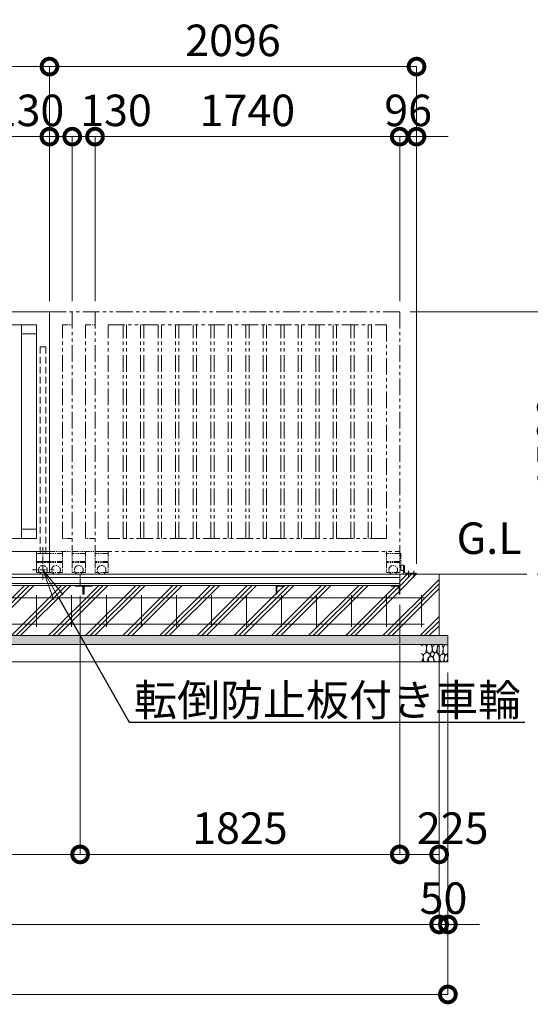
# Model space of a CAD drawing. Extents: x -29 to 25171, y -13 to 17807.
# Drawn here: x 19287 to 22203, y 7640 to 13265 of the extents above; entities that cross this region are included whole.
import ezdxf
from ezdxf import colors
from ezdxf.entities.mleader import LeaderData, LeaderLine
from ezdxf.math import Vec2, Vec3

# ---------------------------------------------------------------- set-up
doc = ezdxf.new("R2010")
doc.units = 0
doc.header["$MEASUREMENT"] = 0
doc.header["$PDMODE"] = 1
for name, pattern in [('CENTER', [50.8, 31.75, -6.35, 6.35, -6.35]), ('DASHED', [19.05, 12.7, -6.35]), ('PHANTOM', [63.5, 31.75, -6.35, 6.35, -6.35, 6.35, -6.35])]:
    doc.linetypes.add(name, pattern=pattern)
doc.layers.get('0').update_dxf_attribs({"linetype": 'CONTINUOUS'})
doc.layers.get('DefPoints').update_dxf_attribs({"linetype": 'CONTINUOUS'})
for name, color, linetype, lineweight in [('ハッチング', 8, 'CONTINUOUS', 5), ('基準線', 6, 'CENTER', 18), ('外形線', 7, 'CONTINUOUS', 18), ('寸法線', 3, 'CONTINUOUS', 18), ('想像線', 11, 'PHANTOM', 13), ('文字', 4, 'CONTINUOUS', 18), ('文字引出', 4, 'CONTINUOUS', 18), ('細線', 8, 'CONTINUOUS', 5), ('隠れ線', 5, 'DASHED', 18)]:
    doc.layers.add(name, color=color, linetype=linetype, lineweight=lineweight)
doc.styles.get("Standard").update_dxf_attribs({"font": 'TXT.SHX', "bigfont": 'bigfont.shx'})
doc.dimstyles.new('60ベース', dxfattribs={"dimscale": 60, "dimtxt": 3, "dimasz": 3, "dimexe": 0, "dimexo": 1, "dimgap": 1, "dimtad": 3, "dimdec": 1, "dimdsep": 46, "dimtxsty": 'STANDARD', "dimblk": 'DOTSMALL', "dimcen": 0, "dimclrd": 256, "dimclre": 256, "dimclrt": 7, "dimadec": 3, "dimazin": 2, "dimtfac": 1, "dimtdec": 1, "dimtix": 1, "dimtmove": 2, "dimatfit": 2, "dimldrblk": 'OPEN', "dimfxl": 1, "dimtolj": 1, "dimlwd": -1, "dimlwe": -1, "dimarcsym": 0})

# ---------------------------------------------------------------- blocks, each defined once
blk = doc.blocks.new('砕石')
at = {"layer": '細線'}
for points in [[(0.32, 2), (0.14, 1.95), (0.02, 1.86), (0.01, 1.45), (0.01, 1.01), (0.25, 0.79), (0.55, 0.99), (0.52, 1.49), (0.45, 1.79), (0.32, 2)], [(1.14, 1.77), (0.97, 1.95), (0.68, 1.99), (0.52, 1.61), (0.52, 1.47), (0.6, 0.9), (0.94, 0.7), (1.24, 1.06), (1.21, 1.55), (1.14, 1.77)], [(1.62, 1.91), (1.44, 1.99), (1.26, 1.98), (1.19, 1.67), (1.25, 1.36), (1.36, 1.04), (1.73, 1.19), (1.8, 1.67), (1.62, 1.91)], [(1.96, 0.99), (1.87, 1.15), (1.7, 1.16), (1.53, 0.99), (1.62, 0.72), (1.75, 0.52), (1.98, 0.72), (1.96, 0.99)], [(2.14, 1.98), (1.87, 1.92), (1.78, 1.53), (1.78, 1.48), (1.81, 1.18), (1.9, 1.13), (2.06, 0.87), (2.37, 1.13), (2.45, 1.41), (2.42, 1.92), (2.14, 1.98)], [(2.95, 1.89), (2.67, 1.99), (2.48, 1.85), (2.44, 1.69), (2.46, 1.4), (2.55, 1.01), (2.78, 0.84), (3, 0.95)], [(3, 1.83), (2.95, 1.89)], [(0.31, 0.72), (0.18, 0.82), (0.04, 0.75), (0, 0.34), (0.14, 0.01), (0.38, 0.05), (0.42, 0.39), (0.31, 0.72)], [(0.69, 0.83), (0.45, 0.92), (0.33, 0.72), (0.42, 0.37), (0.5, 0.01), (0.72, 0.01), (0.91, 0.18), (0.92, 0.66), (0.85, 0.75), (0.69, 0.83)], [(1.48, 1.08), (1.2, 1.01), (1.02, 0.76), (0.92, 0.53), (0.93, 0.14), (1.16, 0.01), (1.51, 0.07), (1.69, 0.54), (1.48, 1.08)], [(1.99, 0.64), (1.87, 0.61), (1.65, 0.43), (1.62, 0.03), (1.97, 0), (2.21, 0.08), (2.22, 0.47), (1.99, 0.64)], [(2.52, 0.98), (2.35, 1.09), (2.02, 0.83), (2.05, 0.61), (2.25, 0.44), (2.35, 0.07), (2.54, 0.01), (2.78, 0.12), (2.84, 0.6), (2.75, 0.87), (2.52, 0.98)], [(3, 0.94), (2.86, 0.83), (2.84, 0.61), (2.86, 0.24), (3, 0.02), (3, 0.02)]]:
    blk.add_lwpolyline(points, dxfattribs=at)
blk = doc.blocks.new('_DotSmall')
at = {"layer": '寸法線', "color": 0, "const_width": 0.5}
blk.add_lwpolyline([(-0.0625, 0, 1), (0.0625, 0, 1)], format="xyb", close=True, dxfattribs=at)
blk = doc.blocks.new('*D25')
at = {"layer": 'DefPoints', "color": 0, "transparency": 16777216}
for p in [(21457, 11596.5), (22182, 10096.5), (22482, 10096.5)]:
    blk.add_point(p, dxfattribs=at)
at = {"layer": '寸法線', "transparency": 16777216}
for p, q in [((21517, 11596.5), (22482, 11596.5)), ((22482, 11596.5), (22482, 10096.5)), ((22242, 10096.5), (22482, 10096.5))]:
    blk.add_line(p, q, dxfattribs=at)
at = {"layer": '寸法線', "transparency": 16777216, "xscale": 180, "yscale": 180, "zscale": 180}
for p, rotation in [((22482, 11596.5), 90), ((22482, 10096.5), 270)]:
    blk.add_blockref('_DotSmall', p, dxfattribs=dict(at, rotation=rotation))
at = {"layer": '寸法線', "color": 7, "transparency": 16777216, "insert": (22332, 10846.5), "char_height": 180, "attachment_point": 5, "rotation": 90}
blk.add_mtext('\\A1;1500', dxfattribs=at)
blk = doc.blocks.new('_OPEN')
at = {"color": 0, "linetype": 'ByBlock'}
for p, q in [((-1, 0.167), (0, 0)), ((0, 0), (-1, -0.167)), ((0, 0), (-1, 0))]:
    blk.add_line(p, q, dxfattribs=at)
blk = doc.blocks.new('*D28')
at = {"layer": 'DefPoints', "color": 0, "transparency": 16777216}
for p in [(19717, 12596.5), (19717, 11596.5), (21457, 11596.5)]:
    blk.add_point(p, dxfattribs=at)
at = {"layer": '寸法線', "transparency": 16777216}
for p, q in [((19717, 11656.5), (19717, 12596.5)), ((21457, 12596.5), (19717, 12596.5)), ((21457, 11656.5), (21457, 12596.5))]:
    blk.add_line(p, q, dxfattribs=at)
at = {"layer": '寸法線', "transparency": 16777216, "xscale": 180, "yscale": 180, "zscale": 180, "rotation": 180}
blk.add_blockref('_DotSmall', (19717, 12596.5), dxfattribs=at)
at = {"layer": '寸法線', "transparency": 16777216, "xscale": 180, "yscale": 180, "zscale": 180}
blk.add_blockref('_DotSmall', (21457, 12596.5), dxfattribs=at)
at = {"layer": '寸法線', "color": 7, "transparency": 16777216, "insert": (20587, 12746.5), "char_height": 180, "attachment_point": 5}
blk.add_mtext('\\A1;1740', dxfattribs=at)
blk = doc.blocks.new('*D29')
at = {"layer": 'DefPoints', "color": 0, "transparency": 16777216}
for p in [(19457, 12996.5), (19457, 11596.5), (21553, 10096.5)]:
    blk.add_point(p, dxfattribs=at)
at = {"layer": '寸法線', "transparency": 16777216}
for p, q in [((19457, 11656.5), (19457, 12996.5)), ((21553, 12996.5), (19457, 12996.5)), ((21553, 10156.5), (21553, 12996.5))]:
    blk.add_line(p, q, dxfattribs=at)
at = {"layer": '寸法線', "transparency": 16777216, "xscale": 180, "yscale": 180, "zscale": 180, "rotation": 180}
blk.add_blockref('_DotSmall', (19457, 12996.5), dxfattribs=at)
at = {"layer": '寸法線', "transparency": 16777216, "xscale": 180, "yscale": 180, "zscale": 180}
blk.add_blockref('_DotSmall', (21553, 12996.5), dxfattribs=at)
at = {"layer": '寸法線', "color": 7, "transparency": 16777216, "insert": (20505, 13146.5), "char_height": 180, "attachment_point": 5}
blk.add_mtext('\\A1;2096', dxfattribs=at)
blk = doc.blocks.new('*D30')
at = {"layer": 'DefPoints', "color": 0, "transparency": 16777216}
for p in [(14387, 12996.5), (14387, 11596.5), (19457, 11596.5)]:
    blk.add_point(p, dxfattribs=at)
at = {"layer": '寸法線', "transparency": 16777216}
for p, q in [((14387, 11656.5), (14387, 12996.5)), ((19457, 12996.5), (14387, 12996.5)), ((19457, 11656.5), (19457, 12996.5))]:
    blk.add_line(p, q, dxfattribs=at)
at = {"layer": '寸法線', "transparency": 16777216, "xscale": 180, "yscale": 180, "zscale": 180, "rotation": 180}
blk.add_blockref('_DotSmall', (14387, 12996.5), dxfattribs=at)
at = {"layer": '寸法線', "transparency": 16777216, "xscale": 180, "yscale": 180, "zscale": 180}
blk.add_blockref('_DotSmall', (19457, 12996.5), dxfattribs=at)
at = {"layer": '寸法線', "color": 7, "transparency": 16777216, "insert": (16922, 13146.5), "char_height": 180, "attachment_point": 5}
blk.add_mtext('\\A1;5070', dxfattribs=at)
blk = doc.blocks.new('*D32')
at = {"layer": 'DefPoints', "color": 0, "transparency": 16777216}
for p in [(19587, 12596.5), (19457, 11596.5), (19587, 11596.5)]:
    blk.add_point(p, dxfattribs=at)
at = {"layer": '寸法線', "transparency": 16777216}
for p, q in [((19457, 11656.5), (19457, 12596.5)), ((19457, 12596.5), (19587, 12596.5)), ((19587, 11656.5), (19587, 12596.5))]:
    blk.add_line(p, q, dxfattribs=at)
at = {"layer": '寸法線', "transparency": 16777216, "xscale": 180, "yscale": 180, "zscale": 180, "rotation": 180}
blk.add_blockref('_DotSmall', (19457, 12596.5), dxfattribs=at)
at = {"layer": '寸法線', "transparency": 16777216, "xscale": 180, "yscale": 180, "zscale": 180}
blk.add_blockref('_DotSmall', (19587, 12596.5), dxfattribs=at)
at = {"layer": '寸法線', "color": 7, "transparency": 16777216, "insert": (19337, 12746.5), "char_height": 180, "attachment_point": 5}
blk.add_mtext('\\A1;130', dxfattribs=at)
blk = doc.blocks.new('*D33')
at = {"layer": 'DefPoints', "color": 0, "transparency": 16777216}
for p in [(21553, 12596.5), (21457, 11596.5), (21553, 10096.5)]:
    blk.add_point(p, dxfattribs=at)
at = {"layer": '寸法線', "transparency": 16777216}
for p, q in [((21457, 12596.5), (21277, 12596.5)), ((21457, 11656.5), (21457, 12596.5)), ((21457, 12596.5), (21553, 12596.5)), ((21553, 10156.5), (21553, 12596.5)), ((21553, 12596.5), (21733, 12596.5))]:
    blk.add_line(p, q, dxfattribs=at)
at = {"layer": '寸法線', "transparency": 16777216, "xscale": 180, "yscale": 180, "zscale": 180}
blk.add_blockref('_DotSmall', (21457, 12596.5), dxfattribs=at)
at = {"layer": '寸法線', "transparency": 16777216, "xscale": 180, "yscale": 180, "zscale": 180, "rotation": 180}
blk.add_blockref('_DotSmall', (21553, 12596.5), dxfattribs=at)
at = {"layer": '寸法線', "color": 7, "transparency": 16777216, "insert": (21505, 12746.5), "char_height": 180, "attachment_point": 5}
blk.add_mtext('\\A1;96', dxfattribs=at)
blk = doc.blocks.new('*D35')
at = {"layer": 'DefPoints', "color": 0, "transparency": 16777216}
for p in [(19717, 12596.5), (19587, 11596.5), (19717, 11596.5)]:
    blk.add_point(p, dxfattribs=at)
at = {"layer": '寸法線', "transparency": 16777216}
for p, q in [((19587, 11656.5), (19587, 12596.5)), ((19587, 12596.5), (19717, 12596.5)), ((19717, 11656.5), (19717, 12596.5))]:
    blk.add_line(p, q, dxfattribs=at)
at = {"layer": '寸法線', "transparency": 16777216, "xscale": 180, "yscale": 180, "zscale": 180, "rotation": 180}
blk.add_blockref('_DotSmall', (19587, 12596.5), dxfattribs=at)
at = {"layer": '寸法線', "transparency": 16777216, "xscale": 180, "yscale": 180, "zscale": 180}
blk.add_blockref('_DotSmall', (19717, 12596.5), dxfattribs=at)
at = {"layer": '寸法線', "color": 7, "transparency": 16777216, "insert": (19837, 12746.5), "char_height": 180, "attachment_point": 5}
blk.add_mtext('\\A1;130', dxfattribs=at)
blk = doc.blocks.new('*D36')
at = {"layer": 'DefPoints', "color": 0, "transparency": 16777216}
for p in [(19457, 12596.5), (17717, 11596.5), (19457, 11596.5)]:
    blk.add_point(p, dxfattribs=at)
at = {"layer": '寸法線', "transparency": 16777216}
for p, q in [((17717, 11656.5), (17717, 12596.5)), ((17717, 12596.5), (19457, 12596.5)), ((19457, 11656.5), (19457, 12596.5))]:
    blk.add_line(p, q, dxfattribs=at)
at = {"layer": '寸法線', "transparency": 16777216, "xscale": 180, "yscale": 180, "zscale": 180, "rotation": 180}
blk.add_blockref('_DotSmall', (17717, 12596.5), dxfattribs=at)
at = {"layer": '寸法線', "transparency": 16777216, "xscale": 180, "yscale": 180, "zscale": 180}
blk.add_blockref('_DotSmall', (19457, 12596.5), dxfattribs=at)
at = {"layer": '寸法線', "color": 7, "transparency": 16777216, "insert": (18587, 12746.5), "char_height": 180, "attachment_point": 5}
blk.add_mtext('\\A1;1740', dxfattribs=at)
blk = doc.blocks.new('*D40')
at = {"layer": 'DefPoints', "color": 0, "transparency": 16777216}
for p in [(7082, 9746.5), (21682, 9746.5), (7082, 8096.5)]:
    blk.add_point(p, dxfattribs=at)
at = {"layer": '寸法線', "transparency": 16777216}
for p, q in [((7082, 9686.5), (7082, 8096.5)), ((21682, 9686.5), (21682, 8096.5)), ((21682, 8096.5), (7082, 8096.5))]:
    blk.add_line(p, q, dxfattribs=at)
at = {"layer": '寸法線', "transparency": 16777216, "xscale": 180, "yscale": 180, "zscale": 180, "rotation": 180}
blk.add_blockref('_DotSmall', (7082, 8096.5), dxfattribs=at)
at = {"layer": '寸法線', "transparency": 16777216, "xscale": 180, "yscale": 180, "zscale": 180}
blk.add_blockref('_DotSmall', (21682, 8096.5), dxfattribs=at)
at = {"layer": '寸法線', "color": 7, "transparency": 16777216, "insert": (14382, 8246.5), "char_height": 180, "attachment_point": 5}
blk.add_mtext('\\A1;14600', dxfattribs=at)
blk = doc.blocks.new('*D41')
at = {"layer": 'DefPoints', "color": 0, "transparency": 16777216}
for p in [(7032, 9596.5), (21732, 9596.5), (7032, 7696.5)]:
    blk.add_point(p, dxfattribs=at)
at = {"layer": '寸法線', "transparency": 16777216}
for p, q in [((7032, 9536.5), (7032, 7696.5)), ((21732, 9536.5), (21732, 7696.5)), ((21732, 7696.5), (7032, 7696.5))]:
    blk.add_line(p, q, dxfattribs=at)
at = {"layer": '寸法線', "transparency": 16777216, "xscale": 180, "yscale": 180, "zscale": 180, "rotation": 180}
blk.add_blockref('_DotSmall', (7032, 7696.5), dxfattribs=at)
at = {"layer": '寸法線', "transparency": 16777216, "xscale": 180, "yscale": 180, "zscale": 180}
blk.add_blockref('_DotSmall', (21732, 7696.5), dxfattribs=at)
at = {"layer": '寸法線', "color": 7, "transparency": 16777216, "insert": (14382, 7846.5), "char_height": 180, "attachment_point": 5}
blk.add_mtext('\\A1;14700', dxfattribs=at)
blk = doc.blocks.new('*D42')
at = {"layer": 'DefPoints', "color": 0, "transparency": 16777216}
for p in [(21457, 9982.6), (21682, 9746.5), (21682, 8496.5)]:
    blk.add_point(p, dxfattribs=at)
at = {"layer": '寸法線', "transparency": 16777216}
for p, q in [((21457, 9922.6), (21457, 8496.5)), ((21682, 9686.5), (21682, 8496.5)), ((21457, 8496.5), (21682, 8496.5))]:
    blk.add_line(p, q, dxfattribs=at)
at = {"layer": '寸法線', "transparency": 16777216, "xscale": 180, "yscale": 180, "zscale": 180, "rotation": 180}
blk.add_blockref('_DotSmall', (21457, 8496.5), dxfattribs=at)
at = {"layer": '寸法線', "transparency": 16777216, "xscale": 180, "yscale": 180, "zscale": 180}
blk.add_blockref('_DotSmall', (21682, 8496.5), dxfattribs=at)
at = {"layer": '寸法線', "color": 7, "transparency": 16777216, "insert": (21759.5, 8646.5), "char_height": 180, "attachment_point": 5}
blk.add_mtext('\\A1;225', dxfattribs=at)
blk = doc.blocks.new('*D43')
at = {"layer": 'DefPoints', "color": 0, "transparency": 16777216}
for p in [(19632, 10033), (21457, 9982.6), (21457, 8496.5)]:
    blk.add_point(p, dxfattribs=at)
at = {"layer": '寸法線', "transparency": 16777216}
for p, q in [((19632, 9973), (19632, 8496.5)), ((21457, 9922.6), (21457, 8496.5)), ((19632, 8496.5), (21457, 8496.5))]:
    blk.add_line(p, q, dxfattribs=at)
at = {"layer": '寸法線', "transparency": 16777216, "xscale": 180, "yscale": 180, "zscale": 180, "rotation": 180}
blk.add_blockref('_DotSmall', (19632, 8496.5), dxfattribs=at)
at = {"layer": '寸法線', "transparency": 16777216, "xscale": 180, "yscale": 180, "zscale": 180}
blk.add_blockref('_DotSmall', (21457, 8496.5), dxfattribs=at)
at = {"layer": '寸法線', "color": 7, "transparency": 16777216, "insert": (20544.5, 8646.5), "char_height": 180, "attachment_point": 5}
blk.add_mtext('\\A1;1825', dxfattribs=at)
blk = doc.blocks.new('*D44')
at = {"layer": 'DefPoints', "color": 0, "transparency": 16777216}
for p in [(21682, 9746.5), (21732, 9596.5), (21732, 8096.5)]:
    blk.add_point(p, dxfattribs=at)
at = {"layer": '寸法線', "transparency": 16777216}
for p, q in [((21682, 9686.5), (21682, 8096.5)), ((21732, 9536.5), (21732, 8096.5)), ((21682, 8096.5), (21502, 8096.5)), ((21682, 8096.5), (21732, 8096.5)), ((21732, 8096.5), (21912, 8096.5))]:
    blk.add_line(p, q, dxfattribs=at)
at = {"layer": '寸法線', "transparency": 16777216, "xscale": 180, "yscale": 180, "zscale": 180}
blk.add_blockref('_DotSmall', (21682, 8096.5), dxfattribs=at)
at = {"layer": '寸法線', "transparency": 16777216, "xscale": 180, "yscale": 180, "zscale": 180, "rotation": 180}
blk.add_blockref('_DotSmall', (21732, 8096.5), dxfattribs=at)
at = {"layer": '寸法線', "color": 7, "transparency": 16777216, "insert": (21707, 8246.5), "char_height": 180, "attachment_point": 5}
blk.add_mtext('\\A1;50', dxfattribs=at)
blk = doc.blocks.new('*D45')
at = {"layer": 'DefPoints', "color": 0, "transparency": 16777216}
for p in [(14382, 10033), (19632, 10033), (19632, 8496.5)]:
    blk.add_point(p, dxfattribs=at)
at = {"layer": '寸法線', "transparency": 16777216}
for p, q in [((14382, 9973), (14382, 8496.5)), ((19632, 9973), (19632, 8496.5)), ((14382, 8496.5), (19632, 8496.5))]:
    blk.add_line(p, q, dxfattribs=at)
at = {"layer": '寸法線', "transparency": 16777216, "xscale": 180, "yscale": 180, "zscale": 180, "rotation": 180}
blk.add_blockref('_DotSmall', (14382, 8496.5), dxfattribs=at)
at = {"layer": '寸法線', "transparency": 16777216, "xscale": 180, "yscale": 180, "zscale": 180}
blk.add_blockref('_DotSmall', (19632, 8496.5), dxfattribs=at)
at = {"layer": '寸法線', "color": 7, "transparency": 16777216, "insert": (17007, 8646.5), "char_height": 180, "attachment_point": 5}
blk.add_mtext('\\A1;5250', dxfattribs=at)

msp = doc.modelspace()

# ---------------------------------------------------------------- hatches: boundary and pattern name
at = {"layer": 'ハッチング'}
h = msp.add_hatch(dxfattribs=at)
h.set_pattern_fill('PLAST', color=256, scale=600, angle=45)
h.paths.add_polyline_path([(8011.9999003, 9983.0000006), (8010.9999003, 9983.0000006, -0.4142135624), (8007.9999003, 9986.0000006), (8007.9999003, 10022.5000006, 0.4142135624), (8001.4999003, 10029.0000006), (7964.9999003, 10029.0000006, -0.4142135624), (7961.9999003, 10032.0000006), (7961.9999003, 10033.0000006), (7356.9999003, 10033.0000006), (7356.9999003, 10032.0000006, -0.4142135624), (7353.9999003, 10029.0000006), (7317.4999003, 10029.0000006, 0.4142135624), (7310.9999003, 10022.5000006), (7310.9999003, 9986.0000006, -0.4142135624), (7307.9999003, 9983.0000006), (7306.9999003, 9983.0000006), (7306.9999003, 10033.0000006), (7306.9999003, 10096.5000006), (7081.9999003, 10096.5000006), (7081.9999003, 9746.5000006), (8011.9999003, 9746.5000006)])
h.paths.add_polyline_path([(9111.9999003, 9983.0000006), (9110.9999003, 9983.0000006, -0.4142135624), (9107.9999003, 9986.0000006), (9107.9999003, 10022.5000006, 0.4142135624), (9101.4999003, 10029.0000006), (9064.9999003, 10029.0000006, -0.4142135624), (9061.9999003, 10032.0000006), (9061.9999003, 10033.0000006), (8011.9999003, 10033.0000006), (8011.9999003, 9746.5000006), (9111.9999003, 9746.5000006)])
h.paths.add_polyline_path([(10001.9999003, 9983.0000006), (10000.9999003, 9983.0000006, -0.4142135624), (9997.9999003, 9986.0000006), (9997.9999003, 10022.5000006, 0.4142135624), (9991.4999003, 10029.0000006), (9954.9999003, 10029.0000006, -0.4142135624), (9951.9999003, 10032.0000006), (9951.9999003, 10033.0000006), (9161.9999003, 10033.0000006), (9161.9999003, 10032.0000006, -0.4142135624), (9158.9999003, 10029.0000006), (9122.4999003, 10029.0000006, 0.4142135624), (9115.9999003, 10022.5000006), (9115.9999003, 9986.0000006, -0.4142135624), (9112.9999003, 9983.0000006), (9111.9999003, 9983.0000006), (9111.9999003, 9746.5000006), (10001.9999003, 9746.5000006)])
h.paths.add_polyline_path([(11101.9999003, 9983.0000006), (11100.9999003, 9983.0000006, -0.4142135624), (11097.9999003, 9986.0000006), (11097.9999003, 10022.5000006, 0.4142135624), (11091.4999003, 10029.0000006), (11054.9999003, 10029.0000006, -0.4142135624), (11051.9999003, 10032.0000006), (11051.9999003, 10033.0000006), (10001.9999003, 10033.0000006), (10001.9999003, 9746.5000006), (11101.9999003, 9746.5000006)])
h.paths.add_polyline_path([(12201.9999003, 9983.0000006), (12200.9999003, 9983.0000006, -0.4142135624), (12197.9999003, 9986.0000006), (12197.9999003, 10022.5000006, 0.4142135624), (12191.4999003, 10029.0000006), (12154.9999003, 10029.0000006, -0.4142135624), (12151.9999003, 10032.0000006), (12151.9999003, 10033.0000006), (11101.9999003, 10033.0000006), (11101.9999003, 9746.5000006), (12201.9999003, 9746.5000006)])
h.paths.add_polyline_path([(13301.9999003, 9983.0000006), (13300.9999003, 9983.0000006, -0.4142135624), (13297.9999003, 9986.0000006), (13297.9999003, 10022.5000006, 0.4142135624), (13291.4999003, 10029.0000006), (13254.9999003, 10029.0000006, -0.4142135624), (13251.9999003, 10032.0000006), (13251.9999003, 10033.0000006), (12201.9999003, 10033.0000006), (12201.9999003, 9746.5000006), (13301.9999003, 9746.5000006)])
h.paths.add_polyline_path([(14401.9999003, 9983.0000006), (14400.9999003, 9983.0000006, -0.4142135624), (14397.9999003, 9986.0000006), (14397.9999003, 10022.5000006, 0.4142135624), (14391.4999003, 10029.0000006), (14354.9999003, 10029.0000006, -0.4142135624), (14351.9999003, 10032.0000006), (14351.9999003, 10033.0000006), (13301.9999003, 10033.0000006), (13301.9999003, 9746.5000006), (14401.9999003, 9746.5000006)])
h.paths.add_polyline_path([(15501.9999003, 10033.0000006), (14451.9999003, 10033.0000006), (14451.9999003, 10032.0000006, -0.4142135624), (14448.9999003, 10029.0000006), (14412.4999003, 10029.0000006, 0.4142135624), (14405.9999003, 10022.5000006), (14405.9999003, 9986.0000006, -0.4142135624), (14402.9999003, 9983.0000006), (14401.9999003, 9983.0000006), (14401.9999003, 9746.5000006), (15501.9999003, 9746.5000006)])
h.paths.add_polyline_path([(16601.9999003, 10033.0000006), (15551.9999003, 10033.0000006), (15551.9999003, 10032.0000006, -0.4142135624), (15548.9999003, 10029.0000006), (15512.4999003, 10029.0000006, 0.4142135624), (15505.9999003, 10022.5000006), (15505.9999003, 9986.0000006, -0.4142135624), (15502.9999003, 9983.0000006), (15501.9999003, 9983.0000006), (15501.9999003, 9746.5000006), (16601.9999003, 9746.5000006)])
h.paths.add_polyline_path([(17701.9999003, 10033.0000006), (16651.9999003, 10033.0000006), (16651.9999003, 10032.0000006, -0.4142135624), (16648.9999003, 10029.0000006), (16612.4999003, 10029.0000006, 0.4142135624), (16605.9999003, 10022.5000006), (16605.9999003, 9986.0000006, -0.4142135624), (16602.9999003, 9983.0000006), (16601.9999003, 9983.0000006), (16601.9999003, 9746.5000006), (17701.9999003, 9746.5000006)])
h.paths.add_polyline_path([(18801.9999003, 10033.0000006), (17751.9999003, 10033.0000006), (17751.9999003, 10032.0000006, -0.4142135624), (17748.9999003, 10029.0000006), (17712.4999003, 10029.0000006, 0.4142135624), (17705.9999003, 10022.5000006), (17705.9999003, 9986.0000006, -0.4142135624), (17702.9999003, 9983.0000006), (17701.9999003, 9983.0000006), (17701.9999003, 9746.5000006), (18801.9999003, 9746.5000006)])
h.paths.add_polyline_path([(19651.9999003, 9983.0000006), (19650.9999003, 9983.0000006, -0.4142135624), (19647.9999003, 9986.0000006), (19647.9999003, 10022.5000006, 0.4142135624), (19641.4999003, 10029.0000006), (19604.9999003, 10029.0000006, -0.4142135624), (19601.9999003, 10032.0000006), (19601.9999003, 10033.0000006), (18851.9999003, 10033.0000006), (18851.9999003, 10032.0000006, -0.4142135624), (18848.9999003, 10029.0000006), (18812.4999003, 10029.0000006, 0.4142135624), (18805.9999003, 10022.5000006), (18805.9999003, 9986.0000006, -0.4142135624), (18802.9999003, 9983.0000006), (18801.9999003, 9983.0000006), (18801.9999003, 9746.5000006), (19651.9999003, 9746.5000006)])
h.paths.add_polyline_path([(20751.9999003, 10033.0000006), (19701.9999003, 10033.0000006), (19701.9999003, 10032.0000006, -0.4142135624), (19698.9999003, 10029.0000006), (19662.4999003, 10029.0000006, 0.4142135624), (19655.9999003, 10022.5000006), (19655.9999003, 9986.0000006, -0.4142135624), (19652.9999003, 9983.0000006), (19651.9999003, 9983.0000006), (19651.9999003, 9746.5000006), (20751.9999003, 9746.5000006)])
h.paths.add_polyline_path([(21681.9999003, 10096.5000006), (21456.9999003, 10096.5000006), (21456.9999003, 10033.0000006), (21456.9999003, 9983.0000006), (21455.9999003, 9983.0000006, -0.4142135624), (21452.9999003, 9986.0000006), (21452.9999003, 10022.5000006, 0.4142135624), (21446.4999003, 10029.0000006), (21409.9999003, 10029.0000006, -0.4142135624), (21406.9999003, 10032.0000006), (21406.9999003, 10033.0000006), (20801.9999003, 10033.0000006), (20801.9999003, 10032.0000006, -0.4142135624), (20798.9999003, 10029.0000006), (20762.4999003, 10029.0000006, 0.4142135624), (20755.9999003, 10022.5000006), (20755.9999003, 9986.0000006, -0.4142135624), (20752.9999003, 9983.0000006), (20751.9999003, 9983.0000006), (20751.9999003, 9746.5000006), (21681.9999003, 9746.5000006)])
h = msp.add_hatch(dxfattribs=at)
h.set_pattern_fill('AR-SAND', color=256, scale=25)
h.set_pattern_definition([(37.5, (-46979.757, -98596.753), (-1.574834, 48.170594), [0, -38, 0, -42.5, 0, -40.625]), (7.5, (-46979.76, -98596.753), (44.244418, 70.553652), [0, -20.5, 0, -34.25, 0, -13.125]), (327.5, (-47010.507, -98596.753), (77.853547, 0.141476), [0, -12.5, 0, -45, 0, -58.75]), (317.5, (-47010.51, -98596.75), (75.153165, 21.94189), [0, -6.25, 0, -29.5, 0, -33.75])])
h.paths.add_polyline_path([(21731.9999003, 9696.5000006), (21731.9999003, 9746.5000006), (7031.9999003, 9746.5000006), (7031.9999003, 9696.5000006)])

# ---------------------------------------------------------------- linework, layer by layer
at = {"layer": '基準線'}
for p, q in [((19419.4999003, 10250.8190006), (19419.4999003, 10063.7060006)), ((19484.6029003, 10121.5000006), (19359.2709003, 10121.5000006)), ((21507.9999003, 10116.3502006), (21507.9999003, 10075.8184049)), ((21538.0000003, 10116.3502006), (21538.0000003, 10075.8184049))]:
    msp.add_line(p, q, dxfattribs=at)
at = {"layer": '外形線'}
for p, q in [((17716.9999003, 11596.5000006), (19456.9999003, 11596.5000006)), ((19456.9999003, 11596.5000006), (19456.9999003, 10226.5000006)), ((17791.9999003, 11521.5000006), (19381.9999003, 11521.5000006)), ((19296.4999003, 10301.5000006), (19296.4999003, 11521.5000006)), ((19381.9999003, 11521.5000006), (19381.9999003, 10301.5000006)), ((19381.9999003, 11469.5000006), (19296.4999003, 11469.5000006)), ((19296.9999003, 10353.5000006), (19381.9999003, 10353.5000006)), ((19381.9999003, 10301.5000006), (17791.9999003, 10301.5000006)), ((17791.9999003, 10226.5000006), (19456.9999003, 10226.5000006)), ((19381.9999003, 10226.5000006), (19381.9999003, 10106.5000006)), ((19456.9999003, 10214.5000006), (19381.9999003, 10214.5000006)), ((19456.9999003, 10226.5000006), (19456.9999003, 10106.5000006)), ((19456.9999003, 10169.5000006), (19381.9999003, 10169.5000006)), ((21462.9998003, 10145.0030276), (21462.9998003, 10122.0030276)), ((21477.9999003, 10148.0030276), (21465.9998003, 10148.0030276)), ((21477.9999003, 10110.5000006), (21477.9999003, 10148.0030276)), ((21477.9999003, 10146.5000006), (21479.9998003, 10146.5000006)), ((21477.9999003, 10124.5000006), (21477.9999003, 10146.5000006)), ((21477.9999003, 10096.5000006), (21477.9999003, 10124.5000006)), ((21483.9998003, 10142.5000006), (21483.9999003, 10110.5000006)), ((6781.9999003, 10096.5000006), (22181.9999003, 10096.5000006)), ((21456.9999003, 10078.9981006), (7306.9999003, 10078.9981006)), ((19456.9999003, 10106.5000006), (19381.9999003, 10106.5000006)), ((19631.9999003, 10033.0000006), (19631.9999003, 10096.5000006)), ((21456.9999003, 10033.0000006), (21456.9999003, 10096.5000006)), ((21465.9998003, 10119.0030276), (21477.9999003, 10119.0030276)), ((21549.0000003, 10102.5000006), (21491.9999003, 10102.5000006)), ((21553.0000003, 10096.5000006), (21553.0000003, 10098.5000006)), ((21456.9999003, 10043.2981006), (7306.9999003, 10043.2981006)), ((7306.9999003, 10033.0000006), (21456.9999003, 10033.0000006))]:
    msp.add_line(p, q, dxfattribs=at)
at = {"layer": '外形線', "color": 2}
for p, q in [((7166.9999003, 9961.5000006), (21596.9999003, 9961.5000006)), ((19381.9999003, 9976.5000006), (19381.9999003, 9796.5000006)), ((19581.9999003, 9976.5000006), (19581.9999003, 9796.5000006)), ((19781.9999003, 9976.5000006), (19781.9999003, 9796.5000006)), ((19981.9999003, 9976.5000006), (19981.9999003, 9796.5000006)), ((20181.9999003, 9976.5000006), (20181.9999003, 9796.5000006)), ((20381.9999003, 9976.5000006), (20381.9999003, 9796.5000006)), ((20581.9999003, 9976.5000006), (20581.9999003, 9796.5000006)), ((20781.9999003, 9976.5000006), (20781.9999003, 9796.5000006)), ((20981.9999003, 9976.5000006), (20981.9999003, 9796.5000006)), ((21181.9999003, 9976.5000006), (21181.9999003, 9796.5000006)), ((21381.9999003, 9976.5000006), (21381.9999003, 9796.5000006)), ((21581.9999003, 9976.5000006), (21581.9999003, 9796.5000006)), ((7166.9999003, 9811.5000006), (21596.9999003, 9811.5000006))]:
    msp.add_line(p, q, dxfattribs=at)
at = {"layer": '外形線'}
for points in [[(19651.9999003, 9983.0000006), (19651.9999003, 10033.0000006), (19601.9999003, 10033.0000006), (19601.9999003, 10032.0000006, 0.4142135624), (19604.9999003, 10029.0000006), (19641.4999003, 10029.0000006, -0.4142135624), (19647.9999003, 10022.5000006), (19647.9999003, 9986.0000006, 0.4142135624), (19650.9999003, 9983.0000006)], [(19651.9999003, 9983.0000006), (19651.9999003, 10033.0000006), (19701.9999003, 10033.0000006), (19701.9999003, 10032.0000006, -0.4142135624), (19698.9999003, 10029.0000006), (19662.4999003, 10029.0000006, 0.4142135624), (19655.9999003, 10022.5000006), (19655.9999003, 9986.0000006, -0.4142135624), (19652.9999003, 9983.0000006)], [(20751.9999003, 9983.0000006), (20751.9999003, 10033.0000006), (20801.9999003, 10033.0000006), (20801.9999003, 10032.0000006, -0.4142135624), (20798.9999003, 10029.0000006), (20762.4999003, 10029.0000006, 0.4142135624), (20755.9999003, 10022.5000006), (20755.9999003, 9986.0000006, -0.4142135624), (20752.9999003, 9983.0000006)], [(21456.9999003, 9983.0000006), (21456.9999003, 10033.0000006), (21406.9999003, 10033.0000006), (21406.9999003, 10032.0000006, 0.4142135624), (21409.9999003, 10029.0000006), (21446.4999003, 10029.0000006, -0.4142135624), (21452.9999003, 10022.5000006), (21452.9999003, 9986.0000006, 0.4142135624), (21455.9999003, 9983.0000006)]]:
    msp.add_lwpolyline(points, format="xyb", close=True, dxfattribs=at)
for centre, radius, start, end in [((21465.9998003, 10145.0030276), 3, 90, 180), ((21479.9998003, 10142.5000006), 4, 0, 90), ((19419.4999003, 10121.5000006), 25, 216.8698999996, 323.1301000004), ((21465.9998003, 10122.0030276), 3, 180, 270), ((21491.9999003, 10110.5000006), 8, 180, 270), ((21549.0000003, 10098.5000006), 4, 0, 90)]:
    msp.add_arc(centre, radius, start, end, dxfattribs=at)
at = {"layer": '想像線', "ltscale": 3}
for p, q in [((19456.9999003, 11596.5000006), (21456.9999003, 11596.5000006)), ((19586.9999003, 11596.5000006), (19586.9999003, 10226.5000006)), ((19716.9999003, 11596.5000006), (19716.9999003, 10226.5000006)), ((21456.9999003, 11596.5000006), (21456.9999003, 10226.5000006)), ((19531.9999003, 10301.5000006), (19531.9999003, 11521.5000006)), ((19661.9999003, 10301.5000006), (19661.9999003, 11521.5000006)), ((19791.9999003, 10301.5000006), (19791.9999003, 11521.5000006)), ((19791.9999003, 11521.5000006), (21381.9989003, 11521.5000006)), ((19877.4999003, 10301.5000006), (19877.4999003, 11521.5000006)), ((19896.4999003, 10301.5000006), (19896.4999003, 11521.5000006)), ((19977.4999003, 10301.5000006), (19977.4999003, 11521.5000006)), ((19996.4999003, 10301.5000006), (19996.4999003, 11521.5000006)), ((20077.4999003, 10301.5000006), (20077.4999003, 11521.5000006)), ((20096.4999003, 10301.5000006), (20096.4999003, 11521.5000006)), ((20177.4999003, 10301.5000006), (20177.4999003, 11521.5000006)), ((20196.4999003, 10301.5000006), (20196.4999003, 11521.5000006)), ((20277.4999003, 10301.5000006), (20277.4999003, 11521.5000006)), ((20296.4999003, 10301.5000006), (20296.4999003, 11521.5000006)), ((20377.4999003, 10301.5000006), (20377.4999003, 11521.5000006)), ((20396.4999003, 10301.5000006), (20396.4999003, 11521.5000006)), ((20477.4999003, 10301.5000006), (20477.4999003, 11521.5000006)), ((20496.4999003, 10301.5000006), (20496.4999003, 11521.5000006)), ((20577.4999003, 10301.5000006), (20577.4999003, 11521.5000006)), ((20596.4999003, 10301.5000006), (20596.4999003, 11521.5000006)), ((20677.4999003, 10301.5000006), (20677.4999003, 11521.5000006)), ((20696.4999003, 10301.5000006), (20696.4999003, 11521.5000006)), ((20777.4999003, 10301.5000006), (20777.4999003, 11521.5000006)), ((20796.4999003, 10301.5000006), (20796.4999003, 11521.5000006)), ((20877.4999003, 10301.5000006), (20877.4999003, 11521.5000006)), ((20896.4999003, 10301.5000006), (20896.4999003, 11521.5000006)), ((20977.4999003, 10301.5000006), (20977.4999003, 11521.5000006)), ((20996.4999003, 10301.5000006), (20996.4999003, 11521.5000006)), ((21077.4999003, 10301.5000006), (21077.4999003, 11521.5000006)), ((21096.4999003, 10301.5000006), (21096.4999003, 11521.5000006)), ((21177.4999003, 10301.5000006), (21177.4999003, 11521.5000006)), ((21196.4999003, 10301.5000006), (21196.4999003, 11521.5000006)), ((21277.4999003, 10301.5000006), (21277.4999003, 11521.5000006)), ((21296.4999003, 10301.5000006), (21296.4999003, 11521.5000006)), ((21381.9989003, 11521.5000006), (21381.9989003, 10301.5000006)), ((21381.9989003, 10301.5000006), (19791.9999003, 10301.5000006)), ((19716.9999003, 10226.5000006), (21456.9999003, 10226.5000006))]:
    msp.add_line(p, q, dxfattribs=at)
at = {"layer": '想像線'}
for p, q in [((19531.9999003, 11521.5000006), (19586.9999003, 11521.5000006)), ((19661.9999003, 11521.5000006), (19716.9999003, 11521.5000006)), ((19586.9999003, 10301.5000006), (19534.9999003, 10301.5000006)), ((19716.9999003, 10301.5000006), (19664.9999003, 10301.5000006)), ((19456.9999003, 10226.5000006), (19586.9999003, 10226.5000006)), ((19531.9999003, 10214.5000006), (19456.9999003, 10214.5000006)), ((19531.9999003, 10226.5000006), (19531.9999003, 10106.5000006)), ((19586.9999003, 10226.5000006), (19586.9999003, 10106.5000006)), ((19661.9999003, 10214.5000006), (19586.9999003, 10214.5000006)), ((19589.9999003, 10226.5000006), (19716.9999003, 10226.5000006)), ((19661.9999003, 10226.5000006), (19661.9999003, 10106.5000006)), ((19716.9999003, 10226.5000006), (19716.9999003, 10106.5000006)), ((19791.9999003, 10214.5000006), (19716.9999003, 10214.5000006)), ((19791.9999003, 10226.5000006), (19791.9999003, 10106.5000006)), ((21381.9989003, 10226.5000006), (21381.9989003, 10106.5000006)), ((21456.9999003, 10214.5000006), (21381.9989003, 10214.5000006)), ((21456.9999003, 10226.5000006), (21456.9999003, 10106.5000006)), ((21456.9999003, 10214.5000006), (21462.9998003, 10214.5000006)), ((21462.9998003, 10214.5000006), (21462.9998003, 10124.5000006)), ((19531.9999003, 10169.5000006), (19456.9999003, 10169.5000006)), ((19531.9999003, 10163.5000006), (19456.9999003, 10163.5000006)), ((19661.9999003, 10169.5000006), (19586.9999003, 10169.5000006)), ((19661.9999003, 10163.5000006), (19586.9999003, 10163.5000006)), ((19791.9999003, 10169.5000006), (19716.9999003, 10169.5000006)), ((19791.9999003, 10163.5000006), (19716.9999003, 10163.5000006)), ((21456.9999003, 10169.5000006), (21381.9989003, 10169.5000006)), ((21456.9999003, 10163.5000006), (21381.9989003, 10163.5000006)), ((21462.9998003, 10124.5000006), (21456.9999003, 10124.5000006)), ((19531.9999003, 10106.5000006), (19456.9999003, 10106.5000006)), ((19661.9999003, 10106.5000006), (19586.9999003, 10106.5000006)), ((19791.9999003, 10106.5000006), (19716.9999003, 10106.5000006)), ((21456.9999003, 10106.5000006), (21381.9989003, 10106.5000006))]:
    msp.add_line(p, q, dxfattribs=at)
for centre, start, end in [((19494.4999003, 10121.5000006), 323.1301000004, 216.8698999996), ((19624.5009003, 10121.5000006), 323.1301000004, 216.8698999996), ((19754.4999003, 10121.5000006), 323.1301000004, 216.8698999996), ((21419.4989003, 10121.5000006), 323.1301000004, 216.8698999996), ((19494.4999003, 10121.5000006), 216.8698999996, 323.1301000004), ((19624.5009003, 10121.5000006), 216.8698999996, 323.1301000004), ((19754.4999003, 10121.5000006), 216.8698999996, 323.1301000004), ((21419.4989003, 10121.5000006), 216.8698999996, 323.1301000004)]:
    msp.add_arc(centre, 25, start, end, dxfattribs=at)
at = {"layer": '細線'}
for p, q in [((21681.9999003, 10096.5000006), (21681.9999003, 9746.5000006)), ((7031.9999003, 9696.5000006), (21731.9999003, 9696.5000006))]:
    msp.add_line(p, q, dxfattribs=at)
msp.add_lwpolyline([(21731.9999003, 9746.5000006), (7031.9999003, 9746.5000006), (7031.9999003, 9596.5000006), (21731.9999003, 9596.5000006)], close=True, dxfattribs=at)
at = {"layer": '隠れ線'}
msp.add_line((19456.9999003, 10163.5000006), (19381.9999003, 10163.5000006), dxfattribs=at)
at = {"layer": '隠れ線', "ltscale": 3}
msp.add_lwpolyline([(19403.4999003, 10214.5000006), (19403.4999003, 11396.5000006), (19435.4999003, 11396.5000006), (19435.4999003, 10214.5000006)], dxfattribs=at)
at = {"layer": '隠れ線'}
msp.add_arc((19419.4999003, 10121.5000006), 25, 323.1301000004, 216.8698999996, dxfattribs=at)

# ---------------------------------------------------------------- block references
at = {"layer": '細線', "xscale": -50, "yscale": 50, "zscale": 50}
msp.add_blockref('砕石', (21731.9999003, 9596.5000006), dxfattribs=at)

# ---------------------------------------------------------------- texts
at = {"layer": '文字', "insert": (21781.9999003, 10156.5000006), "char_height": 180, "attachment_point": 7}
msp.add_mtext('G.L', dxfattribs=at)

# ---------------------------------------------------------------- dimensions: what is measured, and where the dimension line sits
at = {"layer": '寸法線'}
for base, p1, p2, picture, middle in [((14386.9999003, 12996.5000006), (19456.9999003, 11596.5000006), (14386.9999003, 11596.5000006), '*D30', (16921.9999003, 13146.5000006)), ((19456.9999003, 12996.5000006), (21553.0000003, 10096.5000006), (19456.9999003, 11596.5000006), '*D29', (20504.9999503, 13146.5000006)), ((19456.9999003, 12596.5000006), (17716.9999003, 11596.5000006), (19456.9999003, 11596.5000006), '*D36', (18586.9999003, 12746.5000006)), ((19716.9999003, 12596.5000006), (21456.9999003, 11596.5000006), (19716.9999003, 11596.5000006), '*D28', (20586.9999003, 12746.5000006)), ((21553.0000003, 12596.5000006), (21456.9999003, 11596.5000006), (21553.0000003, 10096.5000006), '*D33', (21504.9999503, 12746.5000006)), ((21456.9999003, 8496.5000006), (19631.9999003, 10033.0000006), (21456.9999003, 9982.5843028), '*D43', (20544.4999003, 8646.5000006)), ((7081.9999003, 8096.5000006), (21681.9999003, 9746.5000006), (7081.9999003, 9746.5000006), '*D40', (14381.9999003, 8246.5000006)), ((21731.9999003, 8096.5000006), (21681.9999003, 9746.5000006), (21731.9999003, 9596.5000006), '*D44', (21706.9999003, 8246.5000006)), ((7031.9999003, 7696.5000006), (21731.9999003, 9596.5000006), (7031.9999003, 9596.5000006), '*D41', (14381.9999003, 7846.5000006))]:
    dim = msp.add_linear_dim(base=base, p1=p1, p2=p2, dimstyle='60ベース', dxfattribs=at)
    dim.commit()
    dim.dimension.update_dxf_attribs({"geometry": picture, "text_midpoint": middle})
for base, p1, p2, picture, middle in [((19586.9999003, 12596.5000006), (19456.9999003, 11596.5000006), (19586.9999003, 11596.5000006), '*D32', (19336.9999003, 12746.5000006)), ((19716.9999003, 12596.5000006), (19586.9999003, 11596.5000006), (19716.9999003, 11596.5000006), '*D35', (19836.9999003, 12746.5000006)), ((21681.9999003, 8496.5000006), (21456.9999003, 9982.5843028), (21681.9999003, 9746.5000006), '*D42', (21759.4999003, 8646.5000006))]:
    dim = msp.add_linear_dim(base=base, p1=p1, p2=p2, dimstyle='60ベース', dxfattribs=at)
    dim.commit()
    dim.dimension.update_dxf_attribs({"geometry": picture, "text_midpoint": middle, "dimtype": 160})
for base, p1, p2, angle, picture, middle in [((22481.9999003, 10096.5000006), (21456.9999003, 11596.5000006), (22181.9999003, 10096.5000006), 90, '*D25', (22331.9999003, 10846.5000006)), ((19631.9999003, 8496.5000006), (14381.9999003, 10033.0000006), (19631.9999003, 10033.0000006), 180, '*D45', (17006.9999003, 8646.5000006))]:
    dim = msp.add_linear_dim(base=base, p1=p1, p2=p2, angle=angle, dimstyle='60ベース', dxfattribs=at)
    dim.commit()
    dim.dimension.update_dxf_attribs({"geometry": picture, "text_midpoint": middle})

# ---------------------------------------------------------------- leaders
at = {"layer": '文字引出'}
ml = msp.add_multileader_mtext('Standard', dxfattribs=at)
ml.set_content('転倒防止板付き車輪', color=7, style='STANDARD')
ml.set_leader_properties()
ml.set_arrow_properties(name='OPEN')
ml.build(insert=Vec2(0, 0))
ml.multileader.update_dxf_attribs({"text_left_attachment_type": 6, "text_right_attachment_type": 6, "dogleg_length": 0.36, "arrow_head_size": 180, "scale": 60})
ctx = ml.context
ctx.base_point, ctx.scale, ctx.char_height, ctx.arrow_head_size, ctx.landing_gap_size, ctx.plane_origin = Vec3(19934.0999003, 9251.9156984), 60, 180, 180, 5.4, Vec3(-71512.2929391, -4551.1763572)
ctx.left_attachment, ctx.right_attachment = 6, 6
notes = []
notes.append((ctx, [(1, (1, 1, 0), (19912.4999003, 9251.9156984), (1, 0), 21.6, [(0, [(19419.4999003, 10121.5000006)], 0, [])])]))
ctx.mtext.insert, ctx.mtext.flow_direction = Vec3(19939.4999003, 9467.9156984), 5
for ctx, leaders in notes:
    for number, flags, end, landing, length, lines in leaders:
        leader = LeaderData()
        leader.index, (leader.has_last_leader_line, leader.has_dogleg_vector, leader.attachment_direction) = number, flags
        leader.last_leader_point, leader.dogleg_vector, leader.dogleg_length = Vec3(end), Vec3(landing), length
        for number, points, colour, breaks in lines:
            line = LeaderLine()
            line.index, line.vertices, line.color, line.breaks = number, Vec3.list(points), colors.encode_raw_color(colour), breaks
            leader.lines.append(line)
        ctx.leaders.append(leader)

doc.saveas('drawing.dxf')
